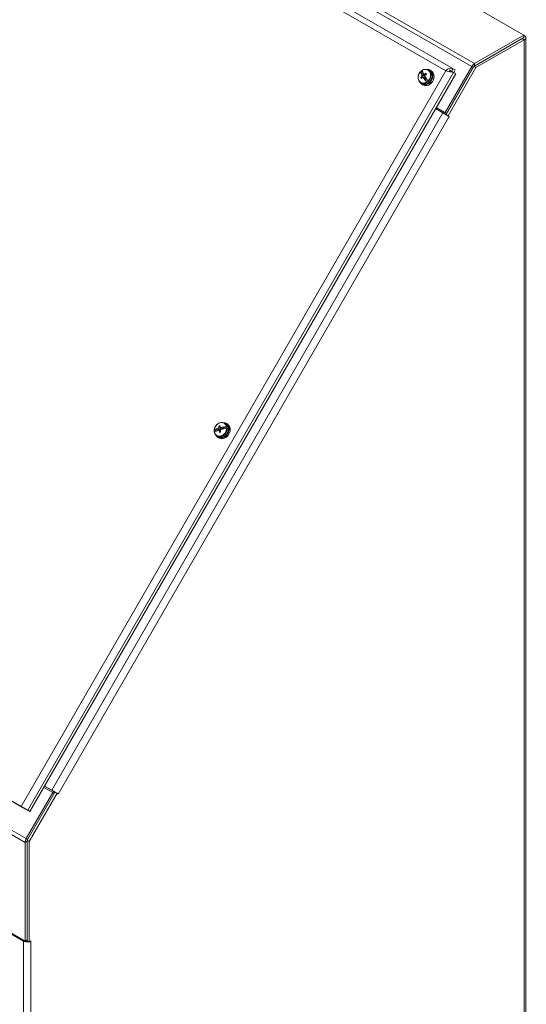
# Model space of a CAD drawing. Units: inches. Extents: x 7 to 248, y 5 to 147.
# Drawn here: x 238 to 248, y 114 to 132 of the extents above; entities that cross this region are included whole.
import ezdxf

# ---------------------------------------------------------------- set-up
doc = ezdxf.new("R2010")
doc.units = ezdxf.units.IN
doc.header["$LTSCALE"] = 15
doc.header["$MEASUREMENT"] = 0
doc.layers.add('Visible (ANSI)', color=7, linetype='Continuous', lineweight=5)
doc.layers.add('Visible Narrow (ANSI)', color=7, linetype='Continuous', lineweight=5)

msp = doc.modelspace()

# ---------------------------------------------------------------- linework, layer by layer
at = {"layer": 'Visible (ANSI)'}
for p, q in [((248.039, 132.128), (229.026, 143.077)), ((246.684, 131.49), (228.036, 142.228)), ((247.096, 131.585), (248.039, 132.128)), ((247.096, 131.54), (248.039, 132.083)), ((248.039, 132.128), (248.039, 132.083)), ((248.039, 132.126), (248.044, 132.123)), ((248.074, 132.082), (248.074, 102.664)), ((247.082, 131.532), (248.004, 132.063)), ((247.122, 131.509), (248.044, 132.04)), ((246.537, 130.651), (247.045, 131.531)), ((246.553, 130.615), (247.082, 131.532)), ((246.565, 130.635), (247.073, 131.515)), ((247.122, 131.509), (246.592, 130.592)), ((247.082, 131.532), (247.122, 131.509)), ((246.739, 131.393), (238.622, 117.335)), ((246.071, 131.321), (246.094, 131.315)), ((246.073, 131.439), (246.12, 131.355)), ((246.094, 131.345), (246.136, 131.32)), ((246.12, 131.355), (246.097, 131.356)), ((246.123, 131.392), (246.109, 131.38)), ((246.109, 131.38), (246.121, 131.359)), ((246.109, 131.38), (246.135, 131.363)), ((246.115, 131.325), (246.142, 131.316)), ((246.121, 131.359), (246.12, 131.355)), ((246.121, 131.359), (246.143, 131.349)), ((246.136, 131.371), (246.123, 131.392)), ((246.13, 131.383), (246.139, 131.371)), ((246.136, 131.32), (246.134, 131.319)), ((246.14, 131.367), (246.135, 131.363)), ((246.135, 131.363), (246.143, 131.349)), ((246.139, 131.371), (246.136, 131.371)), ((246.136, 131.371), (246.15, 131.359)), ((246.143, 131.349), (246.136, 131.32)), ((246.14, 131.382), (246.159, 131.368)), ((246.16, 131.328), (246.161, 131.33)), ((246.172, 131.307), (246.16, 131.328)), ((246.235, 131.451), (246.213, 131.464)), ((246.275, 131.443), (246.252, 131.458)), ((246.634, 131.455), (246.617, 131.464)), ((246.622, 131.434), (246.634, 131.455)), ((246.634, 131.455), (246.727, 131.401)), ((246.657, 131.441), (246.685, 131.489)), ((246.657, 131.441), (246.696, 131.418)), ((246.727, 131.465), (246.685, 131.489)), ((246.696, 131.418), (246.739, 131.393)), ((246.699, 131.417), (246.727, 131.465)), ((246.094, 131.208), (246.072, 131.221)), ((246.12, 131.177), (246.096, 131.19)), ((246.142, 131.316), (246.19, 131.233)), ((246.142, 131.316), (246.145, 131.316)), ((246.145, 131.316), (246.157, 131.295)), ((246.145, 131.316), (246.167, 131.308)), ((246.157, 131.295), (246.172, 131.307)), ((246.167, 131.308), (246.169, 131.304)), ((246.355, 130.729), (246.492, 130.65)), ((246.565, 130.635), (246.367, 130.749)), ((246.367, 130.749), (246.537, 130.651)), ((246.537, 130.651), (246.565, 130.635)), ((246.553, 130.615), (246.592, 130.592)), ((246.576, 130.601), (246.553, 130.615)), ((246.576, 130.601), (246.616, 130.578)), ((246.576, 130.601), (246.576, 130.601)), ((246.592, 130.592), (246.616, 130.578)), ((246.615, 130.578), (246.615, 130.578)), ((246.616, 130.578), (246.615, 130.578)), ((219.868, 128.135), (238.517, 117.396)), ((238.456, 117.431), (219.874, 128.132)), ((238.484, 117.415), (219.901, 128.116)), ((242.232, 124.62), (242.135, 124.59)), ((242.23, 124.616), (242.205, 124.609)), ((242.205, 124.609), (242.206, 124.595)), ((242.205, 124.609), (242.231, 124.598)), ((242.218, 124.64), (242.232, 124.62)), ((242.234, 124.597), (242.221, 124.599)), ((242.224, 124.65), (242.267, 124.627)), ((242.225, 124.681), (242.246, 124.662)), ((242.229, 124.598), (242.231, 124.598)), ((242.229, 124.594), (242.254, 124.584)), ((242.232, 124.62), (242.23, 124.616)), ((242.23, 124.616), (242.251, 124.602)), ((242.231, 124.598), (242.234, 124.597)), ((242.231, 124.598), (242.252, 124.59)), ((242.251, 124.602), (242.234, 124.597)), ((242.246, 124.656), (242.278, 124.631)), ((242.267, 124.627), (242.251, 124.602)), ((242.252, 124.59), (242.253, 124.59)), ((242.277, 124.633), (242.254, 124.651)), ((242.266, 124.641), (242.267, 124.627)), ((242.374, 124.662), (242.277, 124.633)), ((242.28, 124.631), (242.277, 124.633)), ((242.293, 124.62), (242.278, 124.631)), ((242.305, 124.639), (242.28, 124.631)), ((242.28, 124.631), (242.294, 124.62)), ((242.306, 124.623), (242.305, 124.639)), ((242.351, 124.722), (242.329, 124.735)), ((242.39, 124.715), (242.367, 124.73)), ((242.209, 124.479), (242.187, 124.492)), ((242.235, 124.449), (242.211, 124.461)), ((238.902, 117.819), (239.066, 117.724)), ((239.039, 117.74), (238.902, 117.819)), ((239.059, 117.698), (238.552, 116.819)), ((238.57, 116.788), (239.1, 117.705)), ((239.139, 117.683), (238.609, 116.765)), ((239.059, 117.698), (238.888, 117.796)), ((239.086, 117.682), (239.059, 117.698)), ((239.139, 117.683), (239.1, 117.705)), ((239.123, 117.692), (239.123, 117.692)), ((239.123, 117.692), (239.123, 117.692)), ((239.162, 117.669), (239.139, 117.683)), ((239.162, 117.669), (239.162, 117.669)), ((239.162, 117.669), (239.162, 117.669)), ((238.611, 117.342), (238.362, 117.485)), ((238.611, 117.342), (238.517, 117.396)), ((238.583, 117.358), (238.54, 117.383)), ((238.622, 117.335), (238.58, 117.36)), ((238.583, 117.358), (238.622, 117.335)), ((238.611, 117.342), (238.611, 117.342)), ((238.531, 116.748), (238.531, 114.868)), ((238.609, 116.765), (238.57, 116.788)), ((238.57, 114.872), (238.57, 116.788)), ((238.57, 116.771), (238.57, 114.891)), ((238.609, 114.849), (238.609, 116.765)), ((237.84, 115.266), (238.531, 114.868)), ((237.84, 115.247), (238.498, 114.868)), ((238.531, 114.868), (238.57, 114.891)), ((238.57, 114.872), (238.609, 114.849)), ((238.609, 114.849), (238.642, 114.869)), ((238.642, 114.869), (238.642, 114.868)), ((238.642, 114.868), (238.642, 114.868)), ((238.642, 114.868), (238.642, 114.868))]:
    msp.add_line(p, q, dxfattribs=at)
for centre, major_axis, ratio, start_param, end_param in [((247.971, 132.082), (0.102, 0), 0.575862, 5.497787, 7.068583), ((247.096, 131.501), (0.0511, 0.0887), 0.578093, 0.783464, 1.568863), ((246.169, 131.327), (-0.078, -0.135), 0.815969, 5.755519, 9.952444), ((246.267, 131.265), (-0.248, -0.131), 0.591376, 5.132911, 5.260888), ((246.267, 131.278), (0.208, -0.189), 0.450637, 4.043304, 4.131677), ((246.293, 131.306), (0.205, -0.186), 0.450637, 3.572779, 4.010615), ((246.14, 131.343), (0.07, 0.12), 0.815969, 1.03797, 1.217262), ((246.257, 131.281), (0.24, 0.146), 0.449143, 1.959991, 2.087968), ((246.218, 131.247), (-0.141, 0.238), 0.028261, 0.506356, 0.944192), ((246.257, 131.273), (-0.025, -0.28), 0.613617, 4.4662, 4.507804), ((246.261, 131.267), (0.276, -0.054), 0.122141, 2.153622, 2.195225), ((246.293, 131.306), (0.205, -0.186), 0.450637, 4.164366, 4.602202), ((246.192, 131.314), (-0.077, -0.133), 0.815969, 0.04931, 3.092283), ((246.264, 131.278), (-0.269, 0.081), 0.264374, 5.268772, 5.310375), ((246.267, 131.265), (-0.248, -0.131), 0.591376, 4.788834, 4.916811), ((246.268, 131.272), (0.038, 0.279), 0.471384, 1.305372, 1.346976), ((246.218, 131.247), (-0.141, 0.238), 0.028261, 1.097944, 1.53578), ((246.257, 131.281), (0.24, 0.146), 0.449143, 1.615915, 1.743892), ((246.256, 131.269), (-0.143, 0.242), 0.028261, 0.976882, 1.065254), ((246.14, 131.343), (-0.07, -0.12), 0.815969, 1.03797, 1.217262), ((246.543, 130.62), (0.0887, -0.0512), 0.001578, 0.616391, 2.187187), ((242.256, 124.615), (0.07, 0.12), 0.815969, 2.197486, 2.376778), ((242.375, 124.503), (-0.276, 0.016), 0.577846, 5.352861, 5.790697), ((242.367, 124.593), (0.27, 0.059), 0.155469, 2.104804, 2.54264), ((242.284, 124.599), (-0.078, -0.135), 0.815969, 5.755519, 9.952444), ((242.374, 124.547), (-0.162, -0.23), 0.645639, 4.72101, 4.762614), ((242.374, 124.539), (0.242, -0.143), 0.110858, 4.095339, 4.136943), ((242.387, 124.547), (0.092, -0.265), 0.505467, 4.020841, 4.148819), ((242.377, 124.538), (-0.281, 0.016), 0.577846, 5.231799, 5.320171), ((242.387, 124.547), (0.092, -0.265), 0.505467, 4.364918, 4.492895), ((242.307, 124.585), (-0.077, -0.133), 0.815969, 0.04931, 3.092283), ((242.376, 124.551), (0.275, 0.06), 0.155469, 1.983742, 2.072114), ((242.367, 124.541), (-0.07, 0.272), 0.363234, 0.915143, 1.04312), ((242.381, 124.549), (-0.227, 0.166), 0.031375, 5.329481, 5.371084), ((242.382, 124.541), (0.16, 0.231), 0.503406, 1.619022, 1.660626), ((242.367, 124.541), (-0.07, 0.272), 0.363234, 1.259219, 1.387197), ((242.375, 124.503), (-0.276, 0.016), 0.577846, 4.761273, 5.199109), ((242.367, 124.593), (0.27, 0.059), 0.155469, 1.513216, 1.951052), ((242.256, 124.615), (-0.07, -0.12), 0.815969, 2.197486, 2.376778), ((239.09, 117.711), (-0.0887, 0.0512), 0.001578, 3.757983, 5.32878), ((239.09, 117.711), (0.0406, -0.0234), 0.001578, 0.616391, 2.187187), ((238.507, 117.402), (-0.0887, 0.0512), 0.001578, 3.757983, 5.32878), ((238.507, 117.402), (-0.0406, 0.0234), 0.001578, 3.757983, 5.32878), ((238.603, 116.79), (-0.0511, -0.0887), 0.578093, 4.710455, 5.495853), ((238.57, 114.91), (0.102, 0), 0.575862, 3.926991, 5.023837), ((238.57, 114.91), (0.0469, 0), 0.575862, 4.448354, 4.712389), ((238.57, 114.91), (0.102, 0), 0.575862, 5.443543, 5.497787)]:
    msp.add_ellipse(centre, major_axis=major_axis, ratio=ratio, start_param=start_param, end_param=end_param, dxfattribs=at)
for points, knots in [([(246.072, 131.221), (246.062, 131.227), (246.052, 131.235), (246.037, 131.255), (246.03, 131.266), (246.022, 131.291), (246.02, 131.305), (246.02, 131.333), (246.022, 131.348), (246.03, 131.376), (246.036, 131.39), (246.052, 131.416), (246.061, 131.428), (246.083, 131.448), (246.095, 131.457), (246.12, 131.47), (246.133, 131.474), (246.16, 131.478), (246.173, 131.477), (246.195, 131.473), (246.205, 131.469), (246.213, 131.464)], [4.269209, 4.269209, 4.269209, 4.269209, 4.581088, 4.581088, 4.895736, 4.895736, 5.215479, 5.215479, 5.538606, 5.538606, 5.863039, 5.863039, 6.187736, 6.187736, 6.512067, 6.512067, 6.834847, 6.834847, 7.153832, 7.153832, 7.410801, 7.410801, 7.410801, 7.410801]), ([(246.072, 131.437), (246.072, 131.437), (246.072, 131.438), (246.072, 131.438), (246.072, 131.438), (246.073, 131.439)], [0.12713083, 0.12713083, 0.12713083, 0.12713083, 0.13377702, 0.13377702, 0.13725863, 0.13725863, 0.13725863, 0.13725863]), ([(246.091, 131.454), (246.091, 131.454), (246.091, 131.454), (246.091, 131.453), (246.092, 131.453), (246.092, 131.453)], [0.01615675, 0.01615675, 0.01615675, 0.01615675, 0.01963837, 0.01963837, 0.02628455, 0.02628455, 0.02628455, 0.02628455]), ([(246.094, 131.208), (246.105, 131.202), (246.117, 131.197), (246.141, 131.194), (246.154, 131.194), (246.18, 131.199), (246.193, 131.204), (246.218, 131.218), (246.23, 131.227), (246.25, 131.248), (246.26, 131.261), (246.274, 131.287), (246.28, 131.301), (246.287, 131.33), (246.288, 131.345), (246.287, 131.373), (246.284, 131.386), (246.274, 131.411), (246.267, 131.422), (246.252, 131.439), (246.244, 131.446), (246.235, 131.451)], [2.013977, 2.013977, 2.013977, 2.013977, 2.325856, 2.325856, 2.640504, 2.640504, 2.960248, 2.960248, 3.283374, 3.283374, 3.607807, 3.607807, 3.932504, 3.932504, 4.256835, 4.256835, 4.579615, 4.579615, 4.8986, 4.8986, 5.155569, 5.155569, 5.155569, 5.155569]), ([(246.685, 131.489), (246.66, 131.504), (246.626, 131.501), (246.595, 131.484), (246.578, 131.476), (246.562, 131.463), (246.549, 131.449)], [0, 0, 0, 0, 1.026147, 1.026147, 1.026147, 1.570796, 1.570796, 1.570796, 1.570796]), ([(246.549, 131.449), (246.579, 131.444), (246.618, 131.433), (246.651, 131.426), (246.669, 131.422), (246.684, 131.419), (246.696, 131.418)], [0, 0, 0, 0, 1.026147, 1.026147, 1.026147, 1.570796, 1.570796, 1.570796, 1.570796]), ([(246.19, 131.233), (246.189, 131.233), (246.189, 131.234), (246.188, 131.234), (246.188, 131.235), (246.187, 131.235)], [0.01615675, 0.01615675, 0.01615675, 0.01615675, 0.01963837, 0.01963837, 0.02628455, 0.02628455, 0.02628455, 0.02628455]), ([(246.207, 131.251), (246.207, 131.25), (246.207, 131.25), (246.208, 131.249), (246.208, 131.249), (246.208, 131.248)], [0.12713083, 0.12713083, 0.12713083, 0.12713083, 0.13377702, 0.13377702, 0.13725863, 0.13725863, 0.13725863, 0.13725863]), ([(242.187, 124.492), (242.177, 124.498), (242.167, 124.506), (242.152, 124.526), (242.146, 124.537), (242.137, 124.563), (242.135, 124.576), (242.135, 124.605), (242.137, 124.619), (242.145, 124.648), (242.151, 124.662), (242.167, 124.687), (242.176, 124.699), (242.198, 124.72), (242.21, 124.728), (242.235, 124.741), (242.248, 124.745), (242.275, 124.749), (242.288, 124.749), (242.31, 124.744), (242.32, 124.74), (242.329, 124.735)], [2.287132, 2.287132, 2.287132, 2.287132, 2.599011, 2.599011, 2.913659, 2.913659, 3.233403, 3.233403, 3.556529, 3.556529, 3.880962, 3.880962, 4.205659, 4.205659, 4.52999, 4.52999, 4.85277, 4.85277, 5.171755, 5.171755, 5.428725, 5.428725, 5.428725, 5.428725]), ([(242.135, 124.59), (242.135, 124.591), (242.135, 124.591), (242.136, 124.591), (242.136, 124.592), (242.136, 124.592)], [0.01615675, 0.01615675, 0.01615675, 0.01615675, 0.01963837, 0.01963837, 0.02628455, 0.02628455, 0.02628455, 0.02628455]), ([(242.138, 124.568), (242.138, 124.568), (242.138, 124.568), (242.137, 124.568), (242.137, 124.568), (242.137, 124.568)], [0.12713083, 0.12713083, 0.12713083, 0.12713083, 0.13377702, 0.13377702, 0.13725863, 0.13725863, 0.13725863, 0.13725863]), ([(242.209, 124.479), (242.22, 124.473), (242.232, 124.469), (242.257, 124.465), (242.27, 124.466), (242.296, 124.471), (242.309, 124.476), (242.333, 124.49), (242.345, 124.499), (242.366, 124.52), (242.375, 124.532), (242.389, 124.558), (242.395, 124.573), (242.402, 124.601), (242.403, 124.616), (242.402, 124.644), (242.399, 124.658), (242.389, 124.683), (242.383, 124.694), (242.367, 124.711), (242.359, 124.717), (242.351, 124.722)], [3.996053, 3.996053, 3.996053, 3.996053, 4.307933, 4.307933, 4.62258, 4.62258, 4.942324, 4.942324, 5.265451, 5.265451, 5.589884, 5.589884, 5.91458, 5.91458, 6.238912, 6.238912, 6.561692, 6.561692, 6.880677, 6.880677, 7.137646, 7.137646, 7.137646, 7.137646]), ([(242.371, 124.663), (242.372, 124.663), (242.372, 124.663), (242.373, 124.662), (242.374, 124.662), (242.374, 124.662)], [0.12713083, 0.12713083, 0.12713083, 0.12713083, 0.13377702, 0.13377702, 0.13725863, 0.13725863, 0.13725863, 0.13725863]), ([(242.376, 124.639), (242.376, 124.639), (242.375, 124.639), (242.375, 124.639), (242.374, 124.639), (242.373, 124.639)], [0.01615675, 0.01615675, 0.01615675, 0.01615675, 0.01963837, 0.01963837, 0.02628455, 0.02628455, 0.02628455, 0.02628455])]:
    msp.add_open_spline(points, degree=3, knots=knots, dxfattribs=at)
at = {"layer": 'Visible Narrow (ANSI)'}
for p, q in [((247.045, 131.531), (228.031, 142.48)), ((228.083, 142.534), (247.096, 131.585)), ((246.549, 131.449), (227.967, 142.15)), ((248.039, 132.121), (248.044, 132.123)), ((248.044, 132.04), (248.004, 132.063)), ((248.044, 102.623), (248.044, 132.04)), ((247.073, 131.515), (247.045, 131.531)), ((247.096, 131.585), (247.096, 131.54)), ((238.456, 117.431), (246.549, 131.449)), ((246.696, 131.418), (238.58, 117.36)), ((239.039, 117.74), (246.492, 130.65)), ((246.615, 130.578), (239.162, 117.669)), ((219.539, 127.768), (238.552, 116.819)), ((238.531, 116.748), (219.517, 127.697)), ((239.066, 117.724), (239.039, 117.74)), ((239.123, 117.692), (239.162, 117.669)), ((238.484, 117.415), (238.456, 117.431)), ((238.58, 117.36), (238.54, 117.383)), ((238.57, 116.771), (238.531, 116.748)), ((238.552, 116.819), (238.579, 116.804)), ((238.498, 114.868), (238.514, 114.878)), ((238.498, 99.233), (238.498, 114.868)), ((238.642, 114.868), (238.642, 99.233)), ((238.642, 114.868), (238.642, 114.868))]:
    msp.add_line(p, q, dxfattribs=at)
for centre, major_axis, start_param, end_param in [((246.139, 131.344), (-0.069, -0.118), 4.364319, 7.315691), ((246.143, 131.342), (-0.071, -0.122), 0, 3.141593), ((246.139, 131.344), (0.069, 0.118), 4.364319, 7.315691), ((246.165, 131.329), (0.071, 0.122), 3.141593, 6.283185), ((242.255, 124.615), (0.069, 0.118), 5.523835, 8.475207), ((242.255, 124.615), (-0.069, -0.118), 5.523835, 8.475207), ((242.258, 124.614), (-0.071, -0.122), 0, 3.141593), ((242.28, 124.601), (0.071, 0.122), 3.141593, 6.283185)]:
    msp.add_ellipse(centre, major_axis=major_axis, ratio=0.815969, start_param=start_param, end_param=end_param, dxfattribs=at)

doc.saveas('drawing.dxf')
